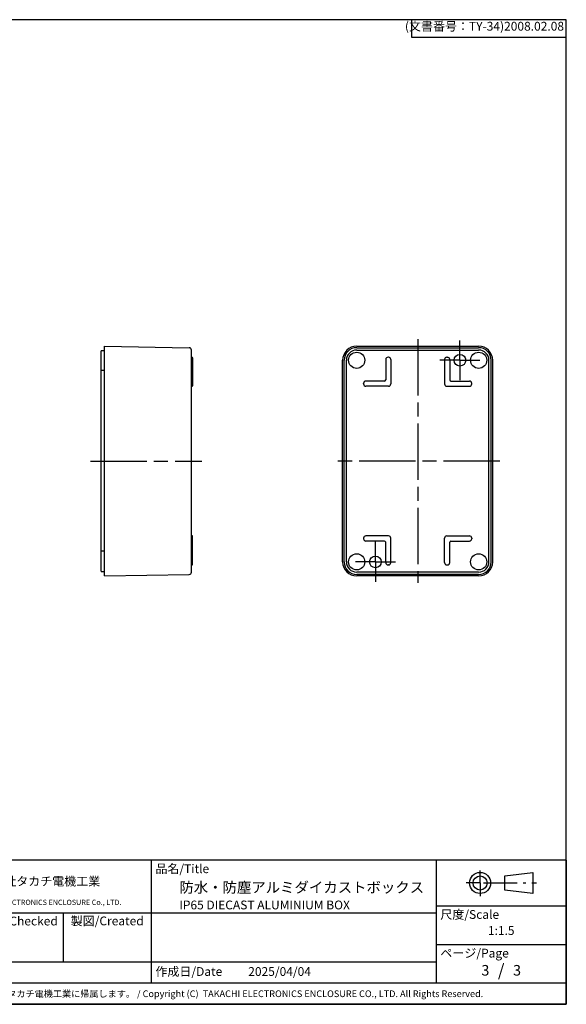
# Model space of a CAD drawing. Units: millimetres. Extents: x 21 to 2056, y 76 to 636.
# Drawn here: x 1823 to 2056, y 76 to 496 of the extents above; entities that cross this region are included whole.
import ezdxf
from ezdxf.enums import TextEntityAlignment as Align

# ---------------------------------------------------------------- set-up
doc = ezdxf.new("R2010")
doc.units = ezdxf.units.MM
doc.header["$LTSCALE"] = 2
for name, pattern in [('AM_ISO08W050', [18, 12, -1.5, 3, -1.5]), ('AM_ISO08W050x2', [9, 6, -0.75, 1.5, -0.75]), ('gen7a', [6.875, 4.75, -0.875, 0.375, -0.875])]:
    doc.linetypes.add(name, pattern=pattern)
doc.layers.add('7A', color=4, linetype='gen7a')
doc.layers.add('RAHM2', color=1, linetype='Continuous')
for name, color, linetype, lineweight in [('AM_7', 4, 'AM_ISO08W050', 25), ('AM_8', 1, 'Continuous', 25), ('ﾎﾞﾃﾞｨｰ', 2, 'Continuous', 25)]:
    doc.layers.add(name, color=color, linetype=linetype, lineweight=lineweight)
doc.styles.get("Standard").update_dxf_attribs({"font": 'ISOCP.SHX', "bigfont": 'EXTFONT.SHX'})

# ---------------------------------------------------------------- blocks, each defined once
blk = doc.blocks.new('TK-A3')
for p, q in [((359, 280), (359, 275)), ((359, 275), (403, 275))]:
    blk.add_line(p, q)
blk.add_lwpolyline([(0, 0), (403, 0), (403, 280), (0, 280)], close=True)
at = {"insert": (402.36, 276.11), "char_height": 2.5, "width": 43.0784, "attachment_point": 9}
blk.add_mtext('(文書番号：TY-34)2008.02.08', dxfattribs=at)
blk = doc.blocks.new('A$C0FAF06CF')
at = {"layer": 'AM_8'}
h = blk.add_hatch(color=1, dxfattribs=at)
edge = h.paths.add_edge_path()
edge.add_line((-8.01, -2.41), (8.01, -2.41))
edge.add_arc((8.01, -1.77), 0.638, 270, 360)
edge.add_line((8.65, -1.77), (8.65, 1.77))
edge.add_arc((8.01, 1.77), 0.638, 0, 90)
edge.add_line((8.01, 2.41), (-8.01, 2.41))
edge.add_arc((-8.01, 1.77), 0.638, 90, 180)
edge.add_line((-8.65, 1.77), (-8.65, -1.77))
edge.add_arc((-8.01, -1.77), 0.638, 180, 270)
edge = h.paths.add_edge_path(flags=16)
edge.add_line((-7.47, 2.09), (7.47, 2.09))
edge.add_arc((7.47, 1.55), 0.542, 0, 90, ccw=False)
edge.add_line((8.01, 1.55), (8.01, -1.55))
edge.add_arc((7.47, -1.55), 0.542, 270, 360, ccw=False)
edge.add_line((7.47, -2.09), (-7.47, -2.09))
edge.add_arc((-7.47, -1.55), 0.542, 180, 270, ccw=False)
edge.add_line((-8.01, -1.55), (-8.01, 1.55))
edge.add_arc((-7.47, 1.55), 0.542, 90, 180, ccw=False)
for points in [[(-5.45, 0.59), (-5.45, 1.04), (-7.53, 1.04), (-7.53, 0.59), (-6.76, 0.59), (-6.76, -1.22), (-6.23, -1.22), (-6.23, 0.59)], [(-3.15, 1.04), (-3.15, -1.22), (-2.67, -1.22), (-2.67, -0.62), (-2.19, -0.1), (-1.52, -1.22), (-0.96, -1.22), (-1.85, 0.27), (-1.14, 1.04), (-1.79, 1.04), (-2.67, 0.09), (-2.67, 1.04)], [(4.3, 1.04), (4.3, -1.22), (4.78, -1.22), (4.78, -0.32), (5.83, -0.32), (5.83, -1.22), (6.3, -1.22), (6.3, 1.04), (5.83, 1.04), (5.83, 0.13), (4.78, 0.13), (4.78, 1.04)], [(7.28, -1.22), (7.28, 1.04), (6.81, 1.04), (6.81, -1.22)]]:
    blk.add_hatch(color=1, dxfattribs=at).paths.add_polyline_path(points)
h = blk.add_hatch(color=1, dxfattribs=at)
h.paths.add_polyline_path([(-5.26, -1.22), (-5.08, -0.73), (-4.16, -0.73), (-3.98, -1.22), (-3.42, -1.22), (-4.25, 1.04), (-4.99, 1.04), (-5.82, -1.22)])
h.paths.add_polyline_path([(-4.33, -0.27), (-4.91, -0.27), (-4.62, 0.52)], flags=16)
h = blk.add_hatch(color=1, dxfattribs=at)
h.paths.add_polyline_path([(-0.2, -1.22), (-0.02, -0.73), (0.91, -0.73), (1.09, -1.22), (1.65, -1.22), (0.82, 1.04), (0.07, 1.04), (-0.76, -1.22)])
h.paths.add_polyline_path([(0.74, -0.27), (0.16, -0.27), (0.45, 0.52)], flags=16)
h = blk.add_hatch(color=1, dxfattribs=at)
edge = h.paths.add_edge_path()
edge.add_ellipse((2.88, -0.09), major_axis=(0, 0.727), ratio=0.867347, start_angle=308.5505, end_angle=246.582)
edge.add_line((3.47, -0.35), (3.94, -0.55))
edge.add_arc((2.88, -0.09), 1.16, 38.5505, 336.582, ccw=False)
edge.add_line((3.78, 0.63), (3.4, 0.32))
blk = doc.blocks.new('TK-仕様書(和英併記)_221115')
for p, q in [((0, 41), (-193, 41)), ((-193, 41), (-193, 0)), ((-118, 41), (-118, 6)), ((-37, 41), (-37, 6)), ((0, 41), (0, 0)), ((-17.5, 36.5), (-9.5, 37.5)), ((-17.5, 32.5), (-17.5, 36.5)), ((-9.5, 37.5), (-9.5, 31.5)), ((-9.5, 31.5), (-17.5, 32.5)), ((-193, 26), (-37, 26)), ((-168, 26), (-168, 12)), ((-143, 26), (-143, 12)), ((-37, 28), (0, 28)), ((-37, 17), (0, 17)), ((-37, 12), (-193, 12)), ((0, 6), (-193, 6)), ((0, 0), (-193, 0))]:
    blk.add_line(p, q)
for radius in [3, 2]:
    blk.add_circle((-24.5, 34.5), radius)
at = {"layer": '7A'}
for p, q in [((-24.5, 34.5), (-24.5, 38.07)), ((-24.5, 34.5), (-28.5, 34.5)), ((-24.5, 34.5), (-24.5, 30.79)), ((-23.5, 34.5), (-8.5, 34.5))]:
    blk.add_line(p, q, dxfattribs=at)
at = {"xscale": 0.9599999999999999, "yscale": 0.9599999999999999, "zscale": 0.9599999999999999}
blk.add_blockref('A$C0FAF06CF', (-181.65, 34.69), dxfattribs=at)
at = {"attachment_point": 4}
for s, insert, char_height, width in [('{\\fMS PGothic|b0|i0|c128|p50;株式会社タカチ電機工業}', (-170, 35), 2.5, 45.8264), ('{\\fArial|b0|i0|c128|p34;TAKACHI ELECTRONICS ENCLOSURE Co., LTD.}', (-170, 29), 1.5, 47.8181)]:
    blk.add_mtext(s, dxfattribs=dict(at, insert=insert, char_height=char_height, width=width))
at = {"insert": (-190, 3), "char_height": 1.9, "attachment_point": 4}
blk.add_mtext_dynamic_manual_height_columns('{\\fMS PGothic|b0|i0|c128|p50;本図面の著作権は株式会社タカチ電機工業に帰属します。\\fMS PGothic|b0|i0|c0|p50; / Copyright (C)\\~ TAKACHI ELECTRONICS \\fMS PGothic|b0|i0|c128|p50;ENCLOSURE CO., LTD. All Rights Reserved.}', width=170.539, gutter_width=15, heights=[0], dxfattribs=at)
for tag, height, p in [('品名', 3, (-110, 33.25)), ('TITLE', 2.5, (-110, 28.25)), ('型番', 3, (-110, 16.84))]:
    blk.add_attdef(tag, text='', height=height).set_placement(p, align=Align.MIDDLE_LEFT)
for tag, height, p in [('GEN-TITLE-SCA', 2.5, (-18.5, 20.65)), ('承認', 2.5, (-180.72, 16.84)), ('検図', 2.5, (-155.5, 16.84)), ('製図', 2.5, (-130.5, 16.84)), ('ページNO.', 3, (-23, 9.29)), ('総ページ数', 3, (-14, 9.29)), ('部品サイズ', 2.5, (-155.5, 9)), ('GEN-TITLE-DAT', 2.5, (-81.5, 9))]:
    blk.add_attdef(tag, text='', height=height).set_placement(p, align=Align.MIDDLE)
at = {"layer": 'RAHM2', "char_height": 2.5}
for s, insert, width, attachment_point in [('品名/Title', (-116.8, 39.8), 90, 1), ('検図/Checked', (-155.5, 24.93), 19.8527, 2), ('製図/Created', (-130.5, 24.96), 19.4456, 2), ('尺度/Scale', (-35.8, 26.8), 20, 1), ('承認/Approved', (-180.5, 24.8), 22.2154, 2), ('ページ/Page', (-35.8, 15.8), 20, 1), ('作成日/Date', (-116.8, 9), 17.8487, 4)]:
    blk.add_mtext(s, dxfattribs=dict(at, insert=insert, width=width, attachment_point=attachment_point))
at = {"layer": 'RAHM2', "color": 0, "insert": (-18.5, 9.29), "char_height": 3.5, "width": 4.4699, "attachment_point": 5}
blk.add_mtext('/', dxfattribs=at)

msp = doc.modelspace()

# ---------------------------------------------------------------- linework, layer by layer
at = {"layer": 'AM_7'}
for p, q in [((1992.996, 359.416), (1992.996, 255.416)), ((1853.525, 307.416), (1901.025, 307.416)), ((2027.996, 307.416), (1957.996, 307.416))]:
    msp.add_line(p, q, dxfattribs=at)
at = {"layer": 'AM_7', "linetype": 'AM_ISO08W050x2'}
for p, q in [((2010.996, 350.416), (2010.996, 358.916)), ((2010.996, 350.416), (2002.496, 350.416)), ((2010.996, 350.416), (2019.496, 350.416)), ((2010.996, 350.416), (2010.996, 341.916)), ((1974.996, 264.416), (1974.996, 272.916)), ((1974.996, 264.416), (1966.496, 264.416)), ((1974.996, 264.416), (1983.496, 264.416)), ((1974.996, 264.416), (1974.996, 255.916))]:
    msp.add_line(p, q, dxfattribs=at)
at = {"layer": 'ﾎﾞﾃﾞｨｰ'}
for p, q in [((1858.025, 260.52), (1858.025, 354.312)), ((1858.225, 354.512), (1859.525, 354.512)), ((1859.525, 356.416), (1895.542, 355.787)), ((1859.525, 258.416), (1859.525, 356.416)), ((1896.525, 260.044), (1896.525, 354.787)), ((1966.996, 356.416), (2018.996, 356.416)), ((1966.996, 355.786), (2018.996, 355.786)), ((1966.996, 354.786), (2018.996, 354.786)), ((1896.525, 351.716), (1896.825, 351.716)), ((1897.025, 351.516), (1897.025, 339.516)), ((1960.996, 264.416), (1960.996, 350.416)), ((1961.626, 264.416), (1961.626, 350.416)), ((1962.626, 264.416), (1962.626, 350.416)), ((1979.346, 350.716), (1979.346, 342.016)), ((1980.546, 351.716), (1980.346, 351.716)), ((1981.546, 350.716), (1981.546, 340.316)), ((2004.446, 350.716), (2004.446, 340.316)), ((2005.446, 351.716), (2005.646, 351.716)), ((2006.646, 350.716), (2006.646, 342.016)), ((2023.366, 264.416), (2023.366, 350.416)), ((2024.366, 264.416), (2024.366, 350.416)), ((2024.996, 264.416), (2024.996, 350.416)), ((1858.225, 346.215), (1859.525, 346.215)), ((1896.525, 341.516), (1896.825, 341.516)), ((1969.946, 340.316), (1969.946, 340.516)), ((1978.846, 341.516), (1970.946, 341.516)), ((2007.146, 341.516), (2015.046, 341.516)), ((2016.046, 340.316), (2016.046, 340.516)), ((1896.525, 339.316), (1896.825, 339.316)), ((1980.546, 339.316), (1970.946, 339.316)), ((2005.446, 339.316), (2015.046, 339.316)), ((1896.525, 275.516), (1896.825, 275.516)), ((1896.525, 273.316), (1896.825, 273.316)), ((1897.025, 263.316), (1897.025, 275.316)), ((1969.946, 274.516), (1969.946, 274.316)), ((1980.546, 275.516), (1970.946, 275.516)), ((1978.846, 273.316), (1970.946, 273.316)), ((1981.546, 264.116), (1981.546, 274.516)), ((2004.446, 264.116), (2004.446, 274.516)), ((2005.446, 275.516), (2015.046, 275.516)), ((2007.146, 273.316), (2015.046, 273.316)), ((2016.046, 274.516), (2016.046, 274.316)), ((1858.225, 269.12), (1859.525, 269.12)), ((1979.346, 264.116), (1979.346, 272.816)), ((2006.646, 264.116), (2006.646, 272.816)), ((1896.525, 263.116), (1896.825, 263.116)), ((1980.546, 263.116), (1980.346, 263.116)), ((2005.446, 263.116), (2005.646, 263.116)), ((1858.225, 260.32), (1859.525, 260.32)), ((1859.525, 258.416), (1895.542, 259.045)), ((2018.996, 260.046), (1966.996, 260.046)), ((2018.996, 259.046), (1966.996, 259.046)), ((2018.996, 258.416), (1966.996, 258.416))]:
    msp.add_line(p, q, dxfattribs=at)
for centre, radius in [((1966.996, 350.416), 3.45), ((2010.996, 350.416), 2.5), ((2018.996, 350.416), 3.45), ((1966.996, 264.416), 3.45), ((1974.996, 264.416), 2.5), ((2018.996, 264.416), 3.45)]:
    msp.add_circle(centre, radius, dxfattribs=at)
for centre, radius, start, end in [((1858.225, 354.312), 0.2, 90, 180), ((1895.525, 354.787), 1, 0, 89), ((1966.996, 350.416), 6, 90, 180), ((1966.996, 350.416), 5.37, 90, 180), ((1966.996, 350.416), 4.37, 90, 180), ((2018.996, 350.416), 6, 0, 90), ((2018.996, 350.416), 5.37, 0, 90), ((2018.996, 350.416), 4.37, 0, 90), ((1896.825, 351.516), 0.2, 0, 90), ((1980.346, 350.716), 1, 90, 180), ((1980.546, 350.716), 1, 0, 90), ((2005.446, 350.716), 1, 90, 180), ((2005.646, 350.716), 1, 0, 90), ((1858.225, 346.015), 0.2, 90, 180), ((1896.825, 341.316), 0.2, 0, 90), ((1970.946, 340.516), 1, 90, 180), ((1970.946, 340.316), 1, 180, 270), ((1978.846, 342.016), 0.5, 270, 0), ((1980.546, 340.316), 1, 270, 0), ((2005.446, 340.316), 1, 180, 270), ((2007.146, 342.016), 0.5, 180, 270), ((2015.046, 340.516), 1, 0, 90), ((2015.046, 340.316), 1, 270, 0), ((1896.825, 339.516), 0.2, 270, 0), ((1896.825, 275.316), 0.2, 0, 90), ((1896.825, 273.516), 0.2, 270, 0), ((1970.946, 274.516), 1, 90, 180), ((1970.946, 274.316), 1, 180, 270), ((1978.846, 272.816), 0.5, 0, 90), ((1980.546, 274.516), 1, 0, 90), ((2005.446, 274.516), 1, 90, 180), ((2007.146, 272.816), 0.5, 90, 180), ((2015.046, 274.516), 1, 0, 90), ((2015.046, 274.316), 1, 270, 0), ((1858.225, 269.32), 0.2, 180, 270), ((1858.225, 260.52), 0.2, 180, 270), ((1896.825, 263.316), 0.2, 270, 0), ((1966.996, 264.416), 6, 180, 270), ((1966.996, 264.416), 5.37, 180, 270), ((1966.996, 264.416), 4.37, 180, 270), ((1980.346, 264.116), 1, 180, 270), ((1980.546, 264.116), 1, 270, 0), ((2005.446, 264.116), 1, 180, 270), ((2005.646, 264.116), 1, 270, 0), ((2018.996, 264.416), 6, 270, 0), ((2018.996, 264.416), 5.37, 270, 0), ((2018.996, 264.416), 4.37, 270, 0), ((1895.525, 260.044), 1, 271, 360)]:
    msp.add_arc(centre, radius, start, end, dxfattribs=at)

# ---------------------------------------------------------------- block references
at = {"lineweight": 0, "xscale": 1.5, "yscale": 1.5, "zscale": 1.5}
msp.add_blockref('TK-A3', (1451.864, 75.691), dxfattribs=at)
msp.add_blockref('TK-仕様書(和英併記)_221115', (2056.364, 75.691), dxfattribs=at).add_auto_attribs({'品名': '防水・防塵アルミダイカストボックス', 'TITLE': 'IP65 DIECAST ALUMINIUM BOX', 'GEN-TITLE-DAT': '2025/04/04', 'GEN-TITLE-SCA': '1:1.5', 'ページNO.': '3', '総ページ数': '3'})

doc.saveas('drawing.dxf')
